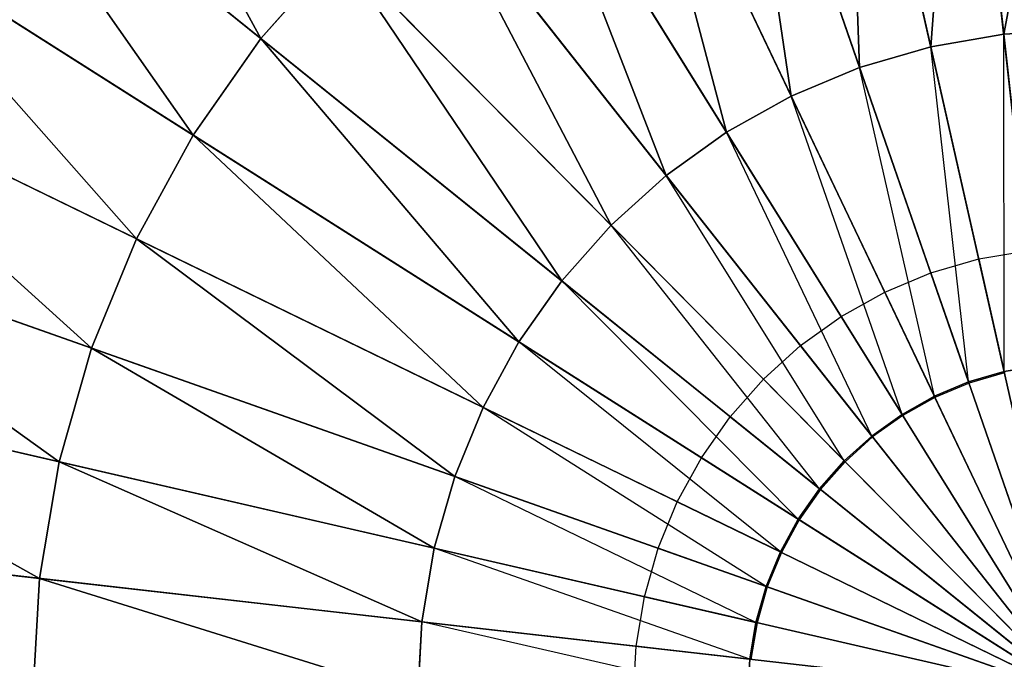
# Model space of a CAD drawing. Units: inches. Extents: x -431 to 448, y -49 to 421.
# Drawn here: x 218 to 228, y 191 to 197 of the extents above; entities that cross this region are included whole.
import ezdxf

# ---------------------------------------------------------------- set-up
doc = ezdxf.new("R2010")
doc.units = ezdxf.units.IN
doc.header["$MEASUREMENT"] = 0
doc.layers.get('0').update_dxf_attribs({"color": 13})

# ---------------------------------------------------------------- blocks, each defined once
blk = doc.blocks.new('BE 2C 880')
at = {"color": 7}
for p, q in [((228.3074, 190.8875, -222.7896), (225.7966, 213.4035, -222.7896)), ((228.3074, 190.8875, -222.7896), (223.3175, 212.9779, -222.7896)), ((228.3074, 190.8875, -222.7896), (220.9012, 212.2745, -222.7896)), ((228.3074, 190.8875, -222.7896), (218.5779, 211.3021, -222.7896)), ((228.3074, 190.8875, -222.7896), (216.3769, 210.073, -222.7896)), ((228.3074, 190.8875, -222.7896), (214.3262, 208.6026, -222.7896)), ((228.3074, 190.8875, -222.7896), (212.4511, 206.9095, -222.7896)), ((228.3074, 190.8875, -222.7896), (210.7756, 205.0149, -222.7896)), ((228.3074, 190.8875, -222.7896), (209.3205, 202.9426, -222.7896)), ((228.3074, 190.8875, -222.7896), (208.1041, 200.7187, -222.7896)), ((227.6111, 197.1312, -219.3586), (227.205, 200.7725, -216.935)), ((226.9236, 197.0132, -219.3586), (226.1166, 200.5856, -216.935)), ((226.2535, 196.8181, -219.3586), (225.056, 200.2768, -216.935)), ((225.6094, 196.5485, -219.3586), (224.036, 199.8499, -216.935)), ((220.6106, 197.0897, -216.935), (217.675, 199.4553, -216.935)), ((224.9991, 196.2077, -219.3586), (223.0696, 199.3103, -216.935)), ((224.4304, 195.7999, -219.3586), (222.1694, 198.6648, -216.935)), ((228.3074, 190.8875, -222.7896), (207.1417, 198.3712, -222.7896)), ((219.9717, 196.1799, -216.935), (216.7925, 198.1985, -216.935)), ((220.6106, 197.0897, -216.935), (221.3461, 197.9215, -216.935)), ((223.9105, 195.3304, -219.3586), (221.3461, 197.9215, -216.935)), ((219.9717, 196.1799, -216.935), (220.6106, 197.0897, -216.935)), ((223.4457, 194.805, -219.3586), (220.6106, 197.0897, -216.935)), ((226.9236, 197.0132, -219.3586), (227.6111, 197.1312, -219.3586)), ((227.6111, 197.1312, -219.3586), (228.3074, 197.1707, -219.3586)), ((227.9592, 194.0094, -219.3586), (227.6111, 197.1312, -219.3586)), ((226.2535, 196.8181, -219.3586), (226.9236, 197.0132, -219.3586)), ((227.6155, 193.9504, -219.3586), (226.9236, 197.0132, -219.3586)), ((219.4377, 195.2036, -216.935), (216.0546, 196.8498, -216.935)), ((225.6094, 196.5485, -219.3586), (226.2535, 196.8181, -219.3586)), ((227.2805, 193.8528, -219.3586), (226.2535, 196.8181, -219.3586)), ((224.9991, 196.2077, -219.3586), (225.6094, 196.5485, -219.3586)), ((226.9584, 193.718, -219.3586), (225.6094, 196.5485, -219.3586)), ((219.4377, 195.2036, -216.935), (219.9717, 196.1799, -216.935)), ((223.0423, 194.2304, -219.3586), (219.9717, 196.1799, -216.935)), ((224.4304, 195.7999, -219.3586), (224.9991, 196.2077, -219.3586)), ((226.6531, 193.5476, -219.3586), (224.9991, 196.2077, -219.3586)), ((228.3074, 190.8875, -222.7896), (206.4457, 195.9295, -222.7896)), ((223.9105, 195.3304, -219.3586), (224.4304, 195.7999, -219.3586)), ((226.3688, 193.3437, -219.3586), (224.4304, 195.7999, -219.3586)), ((219.0151, 194.173, -216.935), (215.471, 195.4261, -216.935)), ((223.4457, 194.805, -219.3586), (223.9105, 195.3304, -219.3586)), ((226.1089, 193.109, -219.3586), (223.9105, 195.3304, -219.3586)), ((219.0151, 194.173, -216.935), (219.4377, 195.2036, -216.935)), ((222.7051, 193.6137, -219.3586), (219.4377, 195.2036, -216.935)), ((227.3756, 195.0124, -212.972), (227.8385, 195.0918, -212.972)), ((226.9245, 194.881, -212.972), (227.3756, 195.0124, -212.972)), ((227.6155, 193.9504, -214.6414), (227.3756, 195.0124, -212.972)), ((227.3756, 195.0124, -212.972), (227.6179, 193.9393, -211.1811)), ((226.4907, 194.6995, -212.972), (226.9245, 194.881, -212.972)), ((227.2805, 193.8528, -214.6414), (226.9245, 194.881, -212.972)), ((226.9245, 194.881, -212.972), (227.2841, 193.8421, -211.1811)), ((223.0423, 194.2304, -219.3586), (223.4457, 194.805, -219.3586)), ((225.8766, 192.8463, -219.3586), (223.4457, 194.805, -219.3586)), ((226.0796, 194.47, -212.972), (226.4907, 194.6995, -212.972)), ((226.9584, 193.718, -214.6414), (226.4907, 194.6995, -212.972)), ((226.4907, 194.6995, -212.972), (226.9633, 193.7078, -211.1811)), ((225.6966, 194.1954, -212.972), (226.0796, 194.47, -212.972)), ((226.6531, 193.5476, -214.6414), (226.0796, 194.47, -212.972)), ((226.0796, 194.47, -212.972), (226.6591, 193.538, -211.1811)), ((222.7051, 193.6137, -219.3586), (223.0423, 194.2304, -219.3586)), ((225.6747, 192.559, -219.3586), (223.0423, 194.2304, -219.3586)), ((218.7096, 193.1011, -216.935), (219.0151, 194.173, -216.935)), ((222.4382, 192.9627, -219.3586), (219.0151, 194.173, -216.935)), ((225.3465, 193.8792, -212.972), (225.6966, 194.1954, -212.972)), ((226.3688, 193.3437, -214.6414), (225.6966, 194.1954, -212.972)), ((225.6966, 194.1954, -212.972), (226.3759, 193.3349, -211.1811)), ((218.7096, 193.1011, -216.935), (215.0489, 193.9453, -216.935)), ((227.2805, 193.8528, -214.6414), (227.6155, 193.9504, -214.6414)), ((227.2805, 193.8528, -219.3586), (227.6155, 193.9504, -219.3586)), ((227.6179, 193.9393, -211.1811), (227.2841, 193.8421, -211.1811)), ((227.6155, 193.9504, -214.6414), (227.9592, 194.0094, -214.6414)), ((227.6155, 193.9504, -219.3586), (227.9592, 194.0094, -219.3586)), ((227.6155, 193.9504, -219.3586), (227.6155, 193.9504, -214.6414)), ((225.0337, 193.5255, -212.972), (225.3465, 193.8792, -212.972)), ((226.1089, 193.109, -214.6414), (225.3465, 193.8792, -212.972)), ((225.3465, 193.8792, -212.972), (226.1169, 193.101, -211.1811)), ((226.9584, 193.718, -219.3586), (227.2805, 193.8528, -219.3586)), ((226.9584, 193.718, -214.6414), (227.2805, 193.8528, -214.6414)), ((227.2841, 193.8421, -211.1811), (226.9633, 193.7078, -211.1811)), ((227.2805, 193.8528, -219.3586), (227.2805, 193.8528, -214.6414)), ((228.3074, 190.8875, -211.1811), (227.2841, 193.8421, -211.1811)), ((226.6531, 193.5476, -214.6414), (226.9584, 193.718, -214.6414)), ((226.6531, 193.5476, -219.3586), (226.9584, 193.718, -219.3586)), ((226.9633, 193.7078, -211.1811), (226.6591, 193.538, -211.1811)), ((226.9584, 193.718, -219.3586), (226.9584, 193.718, -214.6414)), ((228.3074, 190.8875, -211.1811), (226.9633, 193.7078, -211.1811)), ((222.4382, 192.9627, -219.3586), (222.7051, 193.6137, -219.3586)), ((225.5061, 192.2506, -219.3586), (222.7051, 193.6137, -219.3586)), ((224.762, 193.1385, -212.972), (225.0337, 193.5255, -212.972)), ((225.8766, 192.8463, -214.6414), (225.0337, 193.5255, -212.972)), ((225.0337, 193.5255, -212.972), (225.8854, 192.8392, -211.1811)), ((226.3688, 193.3437, -219.3586), (226.6531, 193.5476, -219.3586)), ((226.3688, 193.3437, -214.6414), (226.6531, 193.5476, -214.6414)), ((226.6591, 193.538, -211.1811), (226.3759, 193.3349, -211.1811)), ((226.6531, 193.5476, -219.3586), (226.6531, 193.5476, -214.6414)), ((228.3074, 190.8875, -211.1811), (226.6591, 193.538, -211.1811)), ((228.3074, 190.8875, -222.7896), (206.0244, 193.4245, -222.7896)), ((226.1089, 193.109, -214.6414), (226.3688, 193.3437, -214.6414)), ((226.1089, 193.109, -219.3586), (226.3688, 193.3437, -219.3586)), ((226.3759, 193.3349, -211.1811), (226.1169, 193.101, -211.1811)), ((226.3688, 193.3437, -219.3586), (226.3688, 193.3437, -214.6414)), ((228.3074, 190.8875, -211.1811), (226.3759, 193.3349, -211.1811)), ((218.5248, 192.0013, -216.935), (218.7096, 193.1011, -216.935)), ((222.245, 192.2857, -219.3586), (218.7096, 193.1011, -216.935)), ((224.5349, 192.7233, -212.972), (224.762, 193.1385, -212.972)), ((225.6747, 192.559, -214.6414), (224.762, 193.1385, -212.972)), ((224.762, 193.1385, -212.972), (225.6842, 192.5529, -211.1811)), ((225.8766, 192.8463, -214.6414), (226.1089, 193.109, -214.6414)), ((225.8766, 192.8463, -219.3586), (226.1089, 193.109, -219.3586)), ((226.1169, 193.101, -211.1811), (225.8854, 192.8392, -211.1811)), ((226.1089, 193.109, -219.3586), (226.1089, 193.109, -214.6414)), ((228.3074, 190.8875, -211.1811), (226.1169, 193.101, -211.1811)), ((222.245, 192.2857, -219.3586), (222.4382, 192.9627, -219.3586)), ((225.3727, 191.9251, -219.3586), (222.4382, 192.9627, -219.3586)), ((225.6747, 192.559, -219.3586), (225.8766, 192.8463, -219.3586)), ((225.6747, 192.559, -214.6414), (225.8766, 192.8463, -214.6414)), ((225.8854, 192.8392, -211.1811), (225.6842, 192.5529, -211.1811)), ((225.8766, 192.8463, -219.3586), (225.8766, 192.8463, -214.6414)), ((228.3074, 190.8875, -211.1811), (225.8854, 192.8392, -211.1811)), ((224.3552, 192.2849, -212.972), (224.5349, 192.7233, -212.972)), ((225.5061, 192.2506, -214.6414), (224.5349, 192.7233, -212.972)), ((224.5349, 192.7233, -212.972), (225.5161, 192.2457, -211.1811)), ((225.5061, 192.2506, -219.3586), (225.6747, 192.559, -219.3586)), ((225.5061, 192.2506, -214.6414), (225.6747, 192.559, -214.6414)), ((225.6842, 192.5529, -211.1811), (225.5161, 192.2457, -211.1811)), ((225.6747, 192.559, -219.3586), (225.6747, 192.559, -214.6414)), ((228.3074, 190.8875, -211.1811), (225.6842, 192.5529, -211.1811)), ((218.5248, 192.0013, -216.935), (214.7934, 192.4261, -216.935)), ((222.1283, 191.591, -219.3586), (222.245, 192.2857, -219.3586)), ((225.2762, 191.5866, -219.3586), (222.245, 192.2857, -219.3586)), ((224.225, 191.829, -212.972), (224.3552, 192.2849, -212.972)), ((225.3727, 191.9251, -214.6414), (224.3552, 192.2849, -212.972)), ((224.3552, 192.2849, -212.972), (225.3833, 191.9214, -211.1811)), ((225.3727, 191.9251, -219.3586), (225.5061, 192.2506, -219.3586)), ((225.3727, 191.9251, -214.6414), (225.5061, 192.2506, -214.6414)), ((225.5161, 192.2457, -211.1811), (225.3833, 191.9214, -211.1811)), ((225.5061, 192.2506, -219.3586), (225.5061, 192.2506, -214.6414)), ((228.3074, 190.8875, -211.1811), (225.5161, 192.2457, -211.1811)), ((218.4628, 190.8875, -216.935), (218.5248, 192.0013, -216.935)), ((222.1283, 191.591, -219.3586), (218.5248, 192.0013, -216.935)), ((225.2762, 191.5866, -214.6414), (225.3727, 191.9251, -214.6414)), ((225.2762, 191.5866, -219.3586), (225.3727, 191.9251, -219.3586)), ((225.3833, 191.9214, -211.1811), (225.2872, 191.5841, -211.1811)), ((225.3727, 191.9251, -219.3586), (225.3727, 191.9251, -214.6414)), ((228.3074, 190.8875, -211.1811), (225.3833, 191.9214, -211.1811)), ((224.1465, 191.3613, -212.972), (224.225, 191.829, -212.972)), ((224.225, 191.829, -212.972), (225.2872, 191.5841, -211.1811)), ((225.2762, 191.5866, -214.6414), (224.225, 191.829, -212.972)), ((222.0892, 190.8875, -219.3586), (222.1283, 191.591, -219.3586)), ((225.2177, 191.2393, -219.3586), (222.1283, 191.591, -219.3586)), ((225.2177, 191.2393, -214.6414), (225.2762, 191.5866, -214.6414)), ((225.2177, 191.2393, -219.3586), (225.2762, 191.5866, -219.3586)), ((225.2872, 191.5841, -211.1811), (225.229, 191.238, -211.1811)), ((225.2762, 191.5866, -219.3586), (225.2762, 191.5866, -214.6414)), ((228.3074, 190.8875, -211.1811), (225.2872, 191.5841, -211.1811)), ((224.1201, 190.8875, -212.972), (224.1465, 191.3613, -212.972)), ((225.229, 191.238, -211.1811), (224.1465, 191.3613, -212.972)), ((224.1465, 191.3613, -212.972), (225.2177, 191.2393, -214.6414)), ((225.1981, 190.8875, -219.3586), (225.2177, 191.2393, -219.3586)), ((225.1981, 190.8875, -214.6414), (225.2177, 191.2393, -214.6414)), ((225.2177, 191.2393, -214.6414), (225.2177, 191.2393, -219.3586))]:
    blk.add_line(p, q, dxfattribs=at)
mesh = blk.add_polyface(dxfattribs=at)
corners = [(-427.6951, -4.9518), (-430.6926, 374.553), (-430.6926, 2.3754), (-427.49, 381.2098), (-423.9614, -11.9326), (-423.654, 387.5228), (-419.5308, -18.4932), (-419.221, 393.432), (-414.4503, -24.5645), (-414.2334, 398.8812), (-410.6926, 47.3579), (-408.7734, -30.0821), (-410.1405, 38.933), (-408.4933, 30.6523), (-402.5601, -34.988), (-405.7794, 22.6574), (-402.0452, 15.0851), (-395.8761, -39.2302), (-397.3545, 8.0651), (-391.7877, 1.7174), (-388.792, -42.7639), (-385.44, -3.8495), (-381.3826, -45.5519), (-378.4199, -8.5401), (-373.7261, -47.5646), (-370.8477, -12.2743), (-367.1506, -48.5869), (-368.2926, -13.1417), (-362.8528, -14.9882), (-366.6185, -48.6815), (-366.4959, -48.6886), (-357.9974, -49.1876), (-354.5721, -16.6354), (-346.1472, -17.1876), (389.5161, -49.1876), (-69.2381, -17.1876), (-60.8132, -16.6354), (-52.5325, -14.9882), (-44.5376, -12.2743), (-36.9654, -8.5401), (84.4279, -16.6354), (-29.9453, -3.8495), (-23.5976, 1.7174), (76.1472, -14.9882), (-18.0307, 8.0651), (-13.3401, 15.0851), (70.7074, -13.1417), (68.1523, -12.2743), (-9.6059, 22.6574), (60.5801, -8.5401), (-6.892, 30.6523), (53.56, -3.8495), (-5.2448, 38.933), (47.2123, 1.7174), (-4.6926, 47.3579), (43.8034, 5.6045), (41.6455, 8.0651), (36.9548, 15.0851), (33.2206, 22.6574), (30.5067, 30.6523), (28.8595, 38.933), (-4.6926, 324.267), (-4.5277, 404.3531), (0.4095, 398.8582), (4.7877, 392.9084), (5.4036, 391.8735), (28.3074, 47.3579), (8.5654, 386.5602), (11.7064, 379.8741), (13.7018, 375.7046), (16.1502, 371.7838), (19.0211, 368.161), (22.2785, 364.8813), (25.8818, 361.9859), (34.3074, 20.4536), (48.3074, 0.757), (92.8528, -17.1876), (363.7619, -17.1876), (372.1868, -16.6354), (380.4675, -14.9882), (388.4624, -12.2743), (396.0346, -8.5401), (396.664, -47.3226), (403.0547, -3.8495), (403.5961, -44.77), (409.4024, 1.7174), (410.2465, -41.5541), (414.9693, 8.0651), (416.5518, -37.7054), (419.6599, 15.0851), (422.4521, -33.2607), (423.3941, 22.6574), (427.8913, -28.2621), (426.108, 30.6523), (427.7552, 38.933), (428.3074, 47.3579), (432.8175, -22.7573), (428.3074, 258.267), (432.3805, 328.9572), (436.8252, 323.0569), (437.1838, -16.7987), (440.6739, 316.7515), (440.9487, -10.443), (443.8898, 310.1011), (444.0764, -3.7507), (446.4424, 303.169), (446.5371, 3.2146), (448.3074, 296.0212), (448.3074, 10.3864), (28.3074, 258.267), (29.7858, 359.5109), (28.3074, 171.7555), (28.8595, 266.6919), (30.5067, 274.9726), (33.9417, 357.4873), (33.2206, 282.9675), (36.9548, 290.5397), (38.2976, 355.9404), (41.6455, 297.5598), (42.799, 354.8895), (47.2123, 303.9075), (43.4518, 354.8124), (47.1019, 354.8124), (47.4911, 354.7755), (53.56, 309.4743), (51.6852, 354.8124), (60.5801, 314.165), (68.1523, 317.8992), (76.1472, 320.6131), (84.4279, 322.2602), (388.7333, 354.8124), (92.8528, 322.8124), (363.7619, 322.8124), (372.1868, 322.2602), (380.4675, 320.6131), (385.9074, 318.7665), (388.4624, 317.8992), (396.0346, 314.165), (395.9052, 353.0422), (402.8705, 350.5815), (403.0547, 309.4743), (409.5628, 347.4538), (409.4024, 303.9075), (412.8113, 300.0204), (415.9185, 343.6889), (414.9693, 297.5598), (419.6599, 290.5397), (421.8771, 339.3225), (422.3074, 285.1712), (427.3819, 334.3964), (423.3941, 282.9675), (426.108, 274.9726), (427.7552, 266.6919), (-410.6926, 324.267), (-408.7385, 403.8183), (-410.6926, 207.9968), (-410.1405, 332.6919), (-408.4933, 340.9726), (-402.7886, 408.1966), (-405.7794, 348.9675), (-402.0452, 356.5397), (-396.4404, 411.9742), (-397.3545, 363.5598), (-391.7877, 369.9075), (-389.7544, 415.1153), (-385.44, 375.4743), (-382.794, 417.5899), (-378.4199, 380.165), (-375.6257, 419.3745), (-370.8477, 383.8992), (-368.3176, 420.4521), (-362.8528, 386.6131), (-360.9393, 420.8124), (-354.5721, 388.2602), (-28.8559, 420.8124), (-346.1472, 388.8124), (-69.2381, 388.8124), (-60.8132, 388.2602), (-52.5325, 386.6131), (-47.0926, 384.7665), (-44.5376, 383.8992), (-36.9654, 380.165), (-29.9453, 375.4743), (-23.5976, 369.9075), (-22.1991, 417.6098), (-18.0307, 363.5598), (-15.886, 413.7738), (-13.3401, 356.5397), (-9.9768, 409.3408), (-9.6059, 348.9675), (-6.892, 340.9726), (-5.2448, 332.6919)]
mesh.append_faces([[corners[k] for k in face] for face in [(0, 1, 2), (58, 57, 74), (53, 51, 75), (107, 106, 108), (153, 10, 155)]], dxfattribs={"vtx0": -1, "color": 7})
mesh.append_faces([[corners[k] for k in face] for face in [(1, 0, 3), (3, 4, 5), (5, 6, 7), (7, 8, 9), (10, 11, 12), (12, 11, 13), (13, 14, 15), (15, 14, 16), (16, 17, 18), (18, 17, 19), (19, 20, 21), (21, 22, 23), (23, 24, 25), (25, 26, 27), (27, 26, 28), (28, 31, 32), (32, 31, 33), (33, 34, 35), (35, 34, 36), (36, 34, 37), (37, 34, 38), (38, 34, 39), (39, 40, 41), (41, 40, 42), (42, 43, 44), (44, 43, 45), (45, 47, 48), (48, 49, 50), (50, 51, 52), (52, 53, 54), (54, 60, 61), (62, 60, 63), (63, 60, 64), (64, 60, 65), (65, 66, 67), (67, 66, 68), (68, 66, 69), (69, 66, 70), (70, 66, 71), (71, 66, 72), (72, 66, 73), (40, 34, 76), (76, 34, 77), (77, 34, 78), (78, 34, 79), (79, 34, 80), (80, 34, 81), (81, 82, 83), (83, 84, 85), (85, 86, 87), (87, 88, 89), (89, 90, 91), (91, 92, 93), (93, 92, 94), (94, 92, 95), (95, 96, 97), (98, 96, 99), (99, 100, 101), (101, 102, 103), (103, 104, 105), (105, 106, 107), (73, 109, 110), (109, 73, 111), (111, 73, 66), (110, 113, 114), (114, 116, 117), (117, 118, 119), (119, 120, 121), (121, 120, 122), (122, 120, 123), (123, 124, 125), (125, 129, 130), (130, 137, 138), (138, 137, 139), (139, 140, 141), (141, 143, 144), (144, 146, 147), (147, 148, 149), (149, 152, 98), (9, 153, 154), (154, 157, 158), (158, 160, 161), (161, 163, 164), (164, 165, 166), (166, 167, 168), (168, 169, 170), (170, 171, 172), (172, 173, 174), (174, 183, 184), (184, 185, 186), (186, 187, 188), (188, 189, 62)]], dxfattribs={"vtx0": -1, "vtx1": -1, "color": 7})
mesh.append_faces([[corners[k] for k in face] for face in [(9, 8, 10), (39, 34, 40), (52, 51, 53), (54, 57, 58), (61, 60, 62), (97, 96, 98), (153, 9, 10)]], dxfattribs={"vtx0": -1, "vtx1": -1, "vtx2": -1, "color": 7})
mesh.append_faces([[corners[k] for k in face] for face in [(3, 0, 4), (5, 4, 6), (7, 6, 8), (10, 8, 11), (13, 11, 14), (16, 14, 17), (19, 17, 20), (21, 20, 22), (23, 22, 24), (25, 24, 26), (28, 26, 29), (28, 29, 30), (28, 30, 31), (33, 31, 34), (42, 40, 43), (45, 43, 46), (45, 46, 47), (48, 47, 49), (50, 49, 51), (54, 53, 55), (54, 55, 56), (54, 56, 57), (54, 58, 59), (54, 59, 60), (65, 60, 66), (81, 34, 82), (83, 82, 84), (85, 84, 86), (87, 86, 88), (89, 88, 90), (91, 90, 92), (95, 92, 96), (99, 96, 100), (101, 100, 102), (103, 102, 104), (105, 104, 106), (110, 109, 112), (110, 112, 113), (114, 113, 115), (114, 115, 116), (117, 116, 118), (119, 118, 120), (123, 120, 124), (125, 124, 126), (125, 126, 127), (125, 127, 128), (125, 128, 129), (130, 129, 131), (130, 131, 132), (130, 132, 133), (130, 133, 134), (130, 134, 135), (130, 135, 136), (130, 136, 137), (139, 137, 140), (141, 140, 142), (141, 142, 143), (144, 143, 145), (144, 145, 146), (147, 146, 148), (149, 148, 150), (149, 150, 151), (149, 151, 152), (98, 152, 97), (154, 153, 156), (154, 156, 157), (158, 157, 159), (158, 159, 160), (161, 160, 162), (161, 162, 163), (164, 163, 165), (166, 165, 167), (168, 167, 169), (170, 169, 171), (172, 171, 173), (174, 173, 175), (174, 175, 176), (174, 176, 177), (174, 177, 178), (174, 178, 179), (174, 179, 180), (174, 180, 181), (174, 181, 182), (174, 182, 183), (184, 183, 185), (186, 185, 187), (188, 187, 189), (62, 189, 190), (62, 190, 191), (62, 191, 61)]], dxfattribs={"vtx0": -1, "vtx2": -1, "color": 7})
mesh = blk.add_polyface(dxfattribs=at)
corners = [(91.1582, 43.2667, -199.8261), (91.1582, 262.3582, -199.8261), (90.6387, 262.102, -199.8261), (91.7067, 262.5443, -199.8261), (91.7067, 43.0805, -199.8261), (92.2748, 42.9675, -199.8261), (92.2748, 262.6573, -199.8261), (94.8166, 262.8239, -199.8261), (94.8166, 42.8009, -199.8261), (196.5951, 158.8437, -199.8261), (200.3451, 155.4574, -199.8261), (204.4468, 152.5166, -199.8261), (361.7981, 42.8009, -199.8261), (193.2438, 162.6329, -199.8261), (190.3335, 166.7775, -199.8261), (187.9007, 171.2253, -199.8261), (185.9761, 175.9204, -199.8261), (184.5838, 180.8036, -199.8261), (183.7414, 185.8137, -199.8261), (183.4595, 190.8875, -199.8261), (208.8485, 150.0584, -199.8261), (213.495, 148.1137, -199.8261), (218.3277, 146.7068, -199.8261), (223.2859, 145.8556, -199.8261), (228.3074, 145.5706, -199.8261), (233.3287, 145.8556, -199.8261), (238.287, 146.7068, -199.8261), (243.1196, 148.1136, -199.8261), (247.766, 150.0584, -199.8261), (252.1677, 152.5166, -199.8261), (256.2696, 155.4573, -199.8261), (260.0196, 158.8436, -199.8261), (263.3708, 162.6329, -199.8261), (266.2812, 166.7775, -199.8261), (268.7139, 171.2253, -199.8261), (270.6386, 175.9203, -199.8261), (272.0308, 180.8036, -199.8261), (272.8731, 185.8136, -199.8261), (273.1552, 190.8875, -199.8261), (218.3277, 235.0683, -199.8261), (361.7981, 262.8239, -199.8261), (213.495, 233.6614, -199.8261), (208.8486, 231.7167, -199.8261), (204.4468, 229.2585, -199.8261), (200.3451, 226.3177, -199.8261), (196.5951, 222.9315, -199.8261), (193.2438, 219.1422, -199.8261), (190.3335, 214.9976, -199.8261), (187.9008, 210.5498, -199.8261), (185.9761, 205.8548, -199.8261), (184.5838, 200.9715, -199.8261), (183.7414, 195.9614, -199.8261), (223.2859, 235.9195, -199.8261), (228.3074, 236.2045, -199.8261), (233.3287, 235.9195, -199.8261), (238.287, 235.0683, -199.8261), (243.1197, 233.6614, -199.8261), (247.766, 231.7167, -199.8261), (252.1678, 229.2585, -199.8261), (256.2696, 226.3177, -199.8261), (260.0196, 222.9314, -199.8261), (263.3708, 219.1422, -199.8261), (266.2812, 214.9976, -199.8261), (268.7139, 210.5498, -199.8261), (270.6386, 205.8548, -199.8261), (272.0308, 200.9715, -199.8261), (272.8731, 195.9614, -199.8261), (364.3399, 42.9675, -199.8261), (364.3399, 262.6573, -199.8261), (364.908, 43.0805, -199.8261), (364.908, 262.5443, -199.8261), (365.4565, 43.2667, -199.8261), (365.4565, 262.3582, -199.8261), (365.976, 43.5229, -199.8261)]
mesh.append_faces([[corners[k] for k in face] for face in [(0, 1, 2), (72, 71, 73)]], dxfattribs={"vtx0": -1, "color": 7})
mesh.append_faces([[corners[k] for k in face] for face in [(1, 0, 3), (3, 5, 6), (6, 5, 7), (9, 8, 10), (10, 8, 11), (11, 12, 20), (20, 12, 21), (21, 12, 22), (22, 12, 23), (23, 12, 24), (24, 12, 25), (25, 12, 26), (26, 12, 27), (27, 12, 28), (28, 12, 29), (29, 12, 30), (30, 12, 31), (31, 12, 32), (32, 12, 33), (33, 12, 34), (34, 12, 35), (35, 12, 36), (36, 12, 37), (37, 12, 38), (7, 39, 40), (39, 7, 41), (41, 7, 42), (42, 7, 43), (43, 7, 44), (44, 7, 45), (45, 7, 46), (46, 7, 47), (47, 7, 48), (48, 7, 49), (49, 7, 50), (50, 7, 51), (51, 7, 19), (40, 67, 68), (68, 69, 70), (70, 71, 72)]], dxfattribs={"vtx0": -1, "vtx1": -1, "color": 7})
mesh.append_faces([[corners[k] for k in face] for face in [(7, 8, 9), (40, 38, 12)]], dxfattribs={"vtx0": -1, "vtx1": -1, "vtx2": -1, "color": 7})
mesh.append_faces([[corners[k] for k in face] for face in [(3, 0, 4), (3, 4, 5), (7, 5, 8), (11, 8, 12), (7, 9, 13), (7, 13, 14), (7, 14, 15), (7, 15, 16), (7, 16, 17), (7, 17, 18), (7, 18, 19), (40, 39, 52), (40, 52, 53), (40, 53, 54), (40, 54, 55), (40, 55, 56), (40, 56, 57), (40, 57, 58), (40, 58, 59), (40, 59, 60), (40, 60, 61), (40, 61, 62), (40, 62, 63), (40, 63, 64), (40, 64, 65), (40, 65, 66), (40, 66, 38), (40, 12, 67), (68, 67, 69), (70, 69, 71)]], dxfattribs={"vtx0": -1, "vtx2": -1, "color": 7})
mesh = blk.add_polyface(dxfattribs=at)
corners = [(228.3074, 190.8875, -222.7896), (225.7966, 213.4035, -222.7896), (228.3074, 213.546, -222.7896)]
mesh.append_faces([[corners[k] for k in face] for face in [(0, 1, 2)]], dxfattribs={"color": 7})
mesh = blk.add_polyface(dxfattribs=at)
corners = [(228.3074, 190.8875, -222.7896), (223.3175, 212.9779, -222.7896), (225.7966, 213.4035, -222.7896)]
mesh.append_faces([[corners[k] for k in face] for face in [(0, 1, 2)]], dxfattribs={"color": 7})
mesh = blk.add_polyface(dxfattribs=at)
corners = [(228.3074, 190.8875, -222.7896), (220.9012, 212.2745, -222.7896), (223.3175, 212.9779, -222.7896)]
mesh.append_faces([[corners[k] for k in face] for face in [(0, 1, 2)]], dxfattribs={"color": 7})
mesh = blk.add_polyface(dxfattribs=at)
corners = [(228.3074, 190.8875, -222.7896), (218.5779, 211.3021, -222.7896), (220.9012, 212.2745, -222.7896)]
mesh.append_faces([[corners[k] for k in face] for face in [(0, 1, 2)]], dxfattribs={"color": 7})
mesh = blk.add_polyface(dxfattribs=at)
corners = [(228.3074, 190.8875, -222.7896), (216.3769, 210.073, -222.7896), (218.5779, 211.3021, -222.7896)]
mesh.append_faces([[corners[k] for k in face] for face in [(0, 1, 2)]], dxfattribs={"color": 7})
mesh = blk.add_polyface(dxfattribs=at)
corners = [(228.3074, 190.8875, -222.7896), (214.3262, 208.6026, -222.7896), (216.3769, 210.073, -222.7896)]
mesh.append_faces([[corners[k] for k in face] for face in [(0, 1, 2)]], dxfattribs={"color": 7})
mesh = blk.add_polyface(dxfattribs=at)
corners = [(228.3074, 190.8875, -222.7896), (212.4511, 206.9095, -222.7896), (214.3262, 208.6026, -222.7896)]
mesh.append_faces([[corners[k] for k in face] for face in [(0, 1, 2)]], dxfattribs={"color": 7})
mesh = blk.add_polyface(dxfattribs=at)
corners = [(228.3074, 190.8875, -222.7896), (210.7756, 205.0149, -222.7896), (212.4511, 206.9095, -222.7896)]
mesh.append_faces([[corners[k] for k in face] for face in [(0, 1, 2)]], dxfattribs={"color": 7})
mesh = blk.add_polyface(dxfattribs=at)
corners = [(228.3074, 190.8875, -222.7896), (209.3205, 202.9426, -222.7896), (210.7756, 205.0149, -222.7896)]
mesh.append_faces([[corners[k] for k in face] for face in [(0, 1, 2)]], dxfattribs={"color": 7})
mesh = blk.add_polyface(dxfattribs=at)
corners = [(228.3074, 190.8875, -222.7896), (208.1041, 200.7187, -222.7896), (209.3205, 202.9426, -222.7896)]
mesh.append_faces([[corners[k] for k in face] for face in [(0, 1, 2)]], dxfattribs={"color": 7})
mesh = blk.add_polyface(dxfattribs=at)
corners = [(227.6111, 197.1312, -219.3586), (228.3074, 200.835, -216.935), (227.205, 200.7725, -216.935), (228.3074, 197.1707, -219.3586)]
mesh.append_faces([[corners[k] for k in face] for face in [(0, 1, 2), (1, 0, 3)]], dxfattribs={"vtx0": -1, "color": 7})
mesh = blk.add_polyface(dxfattribs=at)
corners = [(228.3074, 190.8875, -222.7896), (207.1417, 198.3712, -222.7896), (208.1041, 200.7187, -222.7896)]
mesh.append_faces([[corners[k] for k in face] for face in [(0, 1, 2)]], dxfattribs={"color": 7})
mesh = blk.add_polyface(dxfattribs=at)
corners = [(226.9236, 197.0132, -219.3586), (227.205, 200.7725, -216.935), (226.1166, 200.5856, -216.935), (227.6111, 197.1312, -219.3586)]
mesh.append_faces([[corners[k] for k in face] for face in [(0, 1, 2), (1, 0, 3)]], dxfattribs={"vtx0": -1, "color": 7})
mesh = blk.add_polyface(dxfattribs=at)
corners = [(220.6106, 197.0897, -216.935), (218.6911, 200.6043, -216.935), (217.675, 199.4553, -216.935), (221.3461, 197.9215, -216.935)]
mesh.append_faces([[corners[k] for k in face] for face in [(0, 1, 2), (1, 0, 3)]], dxfattribs={"vtx0": -1, "color": 7})
mesh = blk.add_polyface(dxfattribs=at)
corners = [(226.2535, 196.8181, -219.3586), (226.1166, 200.5856, -216.935), (225.056, 200.2768, -216.935), (226.9236, 197.0132, -219.3586)]
mesh.append_faces([[corners[k] for k in face] for face in [(0, 1, 2), (1, 0, 3)]], dxfattribs={"vtx0": -1, "color": 7})
mesh = blk.add_polyface(dxfattribs=at)
corners = [(225.6094, 196.5485, -219.3586), (225.056, 200.2768, -216.935), (224.036, 199.8499, -216.935), (226.2535, 196.8181, -219.3586)]
mesh.append_faces([[corners[k] for k in face] for face in [(0, 1, 2), (1, 0, 3)]], dxfattribs={"vtx0": -1, "color": 7})
mesh = blk.add_polyface(dxfattribs=at)
corners = [(224.9991, 196.2077, -219.3586), (224.036, 199.8499, -216.935), (223.0696, 199.3103, -216.935), (225.6094, 196.5485, -219.3586)]
mesh.append_faces([[corners[k] for k in face] for face in [(0, 1, 2), (1, 0, 3)]], dxfattribs={"vtx0": -1, "color": 7})
mesh = blk.add_polyface(dxfattribs=at)
corners = [(219.9717, 196.1799, -216.935), (217.675, 199.4553, -216.935), (216.7925, 198.1985, -216.935), (220.6106, 197.0897, -216.935)]
mesh.append_faces([[corners[k] for k in face] for face in [(0, 1, 2), (1, 0, 3)]], dxfattribs={"vtx0": -1, "color": 7})
mesh = blk.add_polyface(dxfattribs=at)
corners = [(224.4304, 195.7999, -219.3586), (223.0696, 199.3103, -216.935), (222.1694, 198.6648, -216.935), (224.9991, 196.2077, -219.3586)]
mesh.append_faces([[corners[k] for k in face] for face in [(0, 1, 2), (1, 0, 3)]], dxfattribs={"vtx0": -1, "color": 7})
mesh = blk.add_polyface(dxfattribs=at)
corners = [(223.9105, 195.3304, -219.3586), (222.1694, 198.6648, -216.935), (221.3461, 197.9215, -216.935), (224.4304, 195.7999, -219.3586)]
mesh.append_faces([[corners[k] for k in face] for face in [(0, 1, 2), (1, 0, 3)]], dxfattribs={"vtx0": -1, "color": 7})
mesh = blk.add_polyface(dxfattribs=at)
corners = [(228.3074, 190.8875, -222.7896), (206.4457, 195.9295, -222.7896), (207.1417, 198.3712, -222.7896)]
mesh.append_faces([[corners[k] for k in face] for face in [(0, 1, 2)]], dxfattribs={"color": 7})
mesh = blk.add_polyface(dxfattribs=at)
corners = [(219.4377, 195.2036, -216.935), (216.7925, 198.1985, -216.935), (216.0546, 196.8498, -216.935), (219.9717, 196.1799, -216.935)]
mesh.append_faces([[corners[k] for k in face] for face in [(0, 1, 2), (1, 0, 3)]], dxfattribs={"vtx0": -1, "color": 7})
mesh = blk.add_polyface(dxfattribs=at)
corners = [(223.4457, 194.805, -219.3586), (221.3461, 197.9215, -216.935), (220.6106, 197.0897, -216.935), (223.9105, 195.3304, -219.3586)]
mesh.append_faces([[corners[k] for k in face] for face in [(0, 1, 2), (1, 0, 3)]], dxfattribs={"vtx0": -1, "color": 7})
mesh = blk.add_polyface(dxfattribs=at)
corners = [(223.0423, 194.2304, -219.3586), (220.6106, 197.0897, -216.935), (219.9717, 196.1799, -216.935), (223.4457, 194.805, -219.3586)]
mesh.append_faces([[corners[k] for k in face] for face in [(0, 1, 2), (1, 0, 3)]], dxfattribs={"vtx0": -1, "color": 7})
mesh = blk.add_polyface(dxfattribs=at)
corners = [(227.6155, 193.9504, -219.3586), (227.6111, 197.1312, -219.3586), (226.9236, 197.0132, -219.3586)]
mesh.append_faces([[corners[k] for k in face] for face in [(0, 1, 2)]], dxfattribs={"color": 7})
mesh = blk.add_polyface(dxfattribs=at)
corners = [(228.3074, 197.1707, -219.3586), (227.6111, 197.1312, -219.3586), (227.9592, 194.0094, -219.3586)]
mesh.append_faces([[corners[k] for k in face] for face in [(0, 1, 2)]], dxfattribs={"color": 7})
mesh = blk.add_polyface(dxfattribs=at)
corners = [(227.2805, 193.8528, -219.3586), (226.9236, 197.0132, -219.3586), (226.2535, 196.8181, -219.3586)]
mesh.append_faces([[corners[k] for k in face] for face in [(0, 1, 2)]], dxfattribs={"color": 7})
mesh = blk.add_polyface(dxfattribs=at)
corners = [(219.0151, 194.173, -216.935), (216.0546, 196.8498, -216.935), (215.471, 195.4261, -216.935), (219.4377, 195.2036, -216.935)]
mesh.append_faces([[corners[k] for k in face] for face in [(0, 1, 2), (1, 0, 3)]], dxfattribs={"vtx0": -1, "color": 7})
mesh = blk.add_polyface(dxfattribs=at)
corners = [(226.9584, 193.718, -219.3586), (226.2535, 196.8181, -219.3586), (225.6094, 196.5485, -219.3586)]
mesh.append_faces([[corners[k] for k in face] for face in [(0, 1, 2)]], dxfattribs={"color": 7})
mesh = blk.add_polyface(dxfattribs=at)
corners = [(226.6531, 193.5476, -219.3586), (225.6094, 196.5485, -219.3586), (224.9991, 196.2077, -219.3586)]
mesh.append_faces([[corners[k] for k in face] for face in [(0, 1, 2)]], dxfattribs={"color": 7})
mesh = blk.add_polyface(dxfattribs=at)
corners = [(222.7051, 193.6137, -219.3586), (219.9717, 196.1799, -216.935), (219.4377, 195.2036, -216.935), (223.0423, 194.2304, -219.3586)]
mesh.append_faces([[corners[k] for k in face] for face in [(0, 1, 2), (1, 0, 3)]], dxfattribs={"vtx0": -1, "color": 7})
mesh = blk.add_polyface(dxfattribs=at)
corners = [(226.3688, 193.3437, -219.3586), (224.9991, 196.2077, -219.3586), (224.4304, 195.7999, -219.3586)]
mesh.append_faces([[corners[k] for k in face] for face in [(0, 1, 2)]], dxfattribs={"color": 7})
mesh = blk.add_polyface(dxfattribs=at)
corners = [(228.3074, 190.8875, -222.7896), (206.0244, 193.4245, -222.7896), (206.4457, 195.9295, -222.7896)]
mesh.append_faces([[corners[k] for k in face] for face in [(0, 1, 2)]], dxfattribs={"color": 7})
mesh = blk.add_polyface(dxfattribs=at)
corners = [(226.1089, 193.109, -219.3586), (224.4304, 195.7999, -219.3586), (223.9105, 195.3304, -219.3586)]
mesh.append_faces([[corners[k] for k in face] for face in [(0, 1, 2)]], dxfattribs={"color": 7})
mesh = blk.add_polyface(dxfattribs=at)
corners = [(218.7096, 193.1011, -216.935), (215.471, 195.4261, -216.935), (215.0489, 193.9453, -216.935), (219.0151, 194.173, -216.935)]
mesh.append_faces([[corners[k] for k in face] for face in [(0, 1, 2), (1, 0, 3)]], dxfattribs={"vtx0": -1, "color": 7})
mesh = blk.add_polyface(dxfattribs=at)
corners = [(225.8766, 192.8463, -219.3586), (223.9105, 195.3304, -219.3586), (223.4457, 194.805, -219.3586)]
mesh.append_faces([[corners[k] for k in face] for face in [(0, 1, 2)]], dxfattribs={"color": 7})
mesh = blk.add_polyface(dxfattribs=at)
corners = [(222.4382, 192.9627, -219.3586), (219.4377, 195.2036, -216.935), (219.0151, 194.173, -216.935), (222.7051, 193.6137, -219.3586)]
mesh.append_faces([[corners[k] for k in face] for face in [(0, 1, 2), (1, 0, 3)]], dxfattribs={"vtx0": -1, "color": 7})
mesh = blk.add_polyface(dxfattribs=at)
corners = [(225.6747, 192.559, -219.3586), (223.4457, 194.805, -219.3586), (223.0423, 194.2304, -219.3586)]
mesh.append_faces([[corners[k] for k in face] for face in [(0, 1, 2)]], dxfattribs={"color": 7})
mesh = blk.add_polyface(dxfattribs=at)
corners = [(225.5061, 192.2506, -219.3586), (223.0423, 194.2304, -219.3586), (222.7051, 193.6137, -219.3586)]
mesh.append_faces([[corners[k] for k in face] for face in [(0, 1, 2)]], dxfattribs={"color": 7})
mesh = blk.add_polyface(dxfattribs=at)
corners = [(222.245, 192.2857, -219.3586), (219.0151, 194.173, -216.935), (218.7096, 193.1011, -216.935), (222.4382, 192.9627, -219.3586)]
mesh.append_faces([[corners[k] for k in face] for face in [(0, 1, 2), (1, 0, 3)]], dxfattribs={"vtx0": -1, "color": 7})
mesh = blk.add_polyface(dxfattribs=at)
corners = [(218.5248, 192.0013, -216.935), (215.0489, 193.9453, -216.935), (214.7934, 192.4261, -216.935), (218.7096, 193.1011, -216.935)]
mesh.append_faces([[corners[k] for k in face] for face in [(0, 1, 2), (1, 0, 3)]], dxfattribs={"vtx0": -1, "color": 7})
mesh = blk.add_polyface(dxfattribs=at)
corners = [(227.2805, 193.8528, -214.6414), (227.6155, 193.9504, -219.3586), (227.2805, 193.8528, -219.3586), (227.6155, 193.9504, -214.6414)]
mesh.append_faces([[corners[k] for k in face] for face in [(0, 1, 2), (1, 0, 3)]], dxfattribs={"vtx0": -1, "color": 7})
mesh = blk.add_polyface(dxfattribs=at)
corners = [(227.6155, 193.9504, -214.6414), (227.9592, 194.0094, -219.3586), (227.6155, 193.9504, -219.3586), (227.9592, 194.0094, -214.6414)]
mesh.append_faces([[corners[k] for k in face] for face in [(0, 1, 2), (1, 0, 3)]], dxfattribs={"vtx0": -1, "color": 7})
mesh = blk.add_polyface(dxfattribs=at)
corners = [(226.9584, 193.718, -214.6414), (227.2805, 193.8528, -219.3586), (226.9584, 193.718, -219.3586), (227.2805, 193.8528, -214.6414)]
mesh.append_faces([[corners[k] for k in face] for face in [(0, 1, 2), (1, 0, 3)]], dxfattribs={"vtx0": -1, "color": 7})
mesh = blk.add_polyface(dxfattribs=at)
corners = [(226.6531, 193.5476, -214.6414), (226.9584, 193.718, -219.3586), (226.6531, 193.5476, -219.3586), (226.9584, 193.718, -214.6414)]
mesh.append_faces([[corners[k] for k in face] for face in [(0, 1, 2), (1, 0, 3)]], dxfattribs={"vtx0": -1, "color": 7})
mesh = blk.add_polyface(dxfattribs=at)
corners = [(225.3727, 191.9251, -219.3586), (222.7051, 193.6137, -219.3586), (222.4382, 192.9627, -219.3586)]
mesh.append_faces([[corners[k] for k in face] for face in [(0, 1, 2)]], dxfattribs={"color": 7})
mesh = blk.add_polyface(dxfattribs=at)
corners = [(226.3688, 193.3437, -214.6414), (226.6531, 193.5476, -219.3586), (226.3688, 193.3437, -219.3586), (226.6531, 193.5476, -214.6414)]
mesh.append_faces([[corners[k] for k in face] for face in [(0, 1, 2), (1, 0, 3)]], dxfattribs={"vtx0": -1, "color": 7})
mesh = blk.add_polyface(dxfattribs=at)
corners = [(228.3074, 190.8875, -222.7896), (205.8834, 190.8875, -222.7896), (206.0244, 193.4245, -222.7896)]
mesh.append_faces([[corners[k] for k in face] for face in [(0, 1, 2)]], dxfattribs={"color": 7})
mesh = blk.add_polyface(dxfattribs=at)
corners = [(226.1089, 193.109, -214.6414), (226.3688, 193.3437, -219.3586), (226.1089, 193.109, -219.3586), (226.3688, 193.3437, -214.6414)]
mesh.append_faces([[corners[k] for k in face] for face in [(0, 1, 2), (1, 0, 3)]], dxfattribs={"vtx0": -1, "color": 7})
mesh = blk.add_polyface(dxfattribs=at)
corners = [(222.1283, 191.591, -219.3586), (218.7096, 193.1011, -216.935), (218.5248, 192.0013, -216.935), (222.245, 192.2857, -219.3586)]
mesh.append_faces([[corners[k] for k in face] for face in [(0, 1, 2), (1, 0, 3)]], dxfattribs={"vtx0": -1, "color": 7})
mesh = blk.add_polyface(dxfattribs=at)
corners = [(226.1089, 193.109, -214.6414), (225.8766, 192.8463, -219.3586), (225.8766, 192.8463, -214.6414), (226.1089, 193.109, -219.3586)]
mesh.append_faces([[corners[k] for k in face] for face in [(0, 1, 2), (1, 0, 3)]], dxfattribs={"vtx0": -1, "color": 7})
mesh = blk.add_polyface(dxfattribs=at)
corners = [(225.2762, 191.5866, -219.3586), (222.4382, 192.9627, -219.3586), (222.245, 192.2857, -219.3586)]
mesh.append_faces([[corners[k] for k in face] for face in [(0, 1, 2)]], dxfattribs={"color": 7})
mesh = blk.add_polyface(dxfattribs=at)
corners = [(225.8766, 192.8463, -214.6414), (225.6747, 192.559, -219.3586), (225.6747, 192.559, -214.6414), (225.8766, 192.8463, -219.3586)]
mesh.append_faces([[corners[k] for k in face] for face in [(0, 1, 2), (1, 0, 3)]], dxfattribs={"vtx0": -1, "color": 7})
mesh = blk.add_polyface(dxfattribs=at)
corners = [(225.6747, 192.559, -214.6414), (225.5061, 192.2506, -219.3586), (225.5061, 192.2506, -214.6414), (225.6747, 192.559, -219.3586)]
mesh.append_faces([[corners[k] for k in face] for face in [(0, 1, 2), (1, 0, 3)]], dxfattribs={"vtx0": -1, "color": 7})
mesh = blk.add_polyface(dxfattribs=at)
corners = [(218.4628, 190.8875, -216.935), (214.7934, 192.4261, -216.935), (214.7079, 190.8875, -216.935), (218.5248, 192.0013, -216.935)]
mesh.append_faces([[corners[k] for k in face] for face in [(0, 1, 2), (1, 0, 3)]], dxfattribs={"vtx0": -1, "color": 7})
mesh = blk.add_polyface(dxfattribs=at)
corners = [(225.2177, 191.2393, -219.3586), (222.245, 192.2857, -219.3586), (222.1283, 191.591, -219.3586)]
mesh.append_faces([[corners[k] for k in face] for face in [(0, 1, 2)]], dxfattribs={"color": 7})
mesh = blk.add_polyface(dxfattribs=at)
corners = [(225.5061, 192.2506, -214.6414), (225.3727, 191.9251, -219.3586), (225.3727, 191.9251, -214.6414), (225.5061, 192.2506, -219.3586)]
mesh.append_faces([[corners[k] for k in face] for face in [(0, 1, 2), (1, 0, 3)]], dxfattribs={"vtx0": -1, "color": 7})
mesh = blk.add_polyface(dxfattribs=at)
corners = [(222.0892, 190.8875, -219.3586), (218.5248, 192.0013, -216.935), (218.4628, 190.8875, -216.935), (222.1283, 191.591, -219.3586)]
mesh.append_faces([[corners[k] for k in face] for face in [(0, 1, 2), (1, 0, 3)]], dxfattribs={"vtx0": -1, "color": 7})
mesh = blk.add_polyface(dxfattribs=at)
corners = [(225.3727, 191.9251, -214.6414), (225.2762, 191.5866, -219.3586), (225.2762, 191.5866, -214.6414), (225.3727, 191.9251, -219.3586)]
mesh.append_faces([[corners[k] for k in face] for face in [(0, 1, 2), (1, 0, 3)]], dxfattribs={"vtx0": -1, "color": 7})
mesh = blk.add_polyface(dxfattribs=at)
corners = [(225.1981, 190.8875, -219.3586), (222.1283, 191.591, -219.3586), (222.0892, 190.8875, -219.3586)]
mesh.append_faces([[corners[k] for k in face] for face in [(0, 1, 2)]], dxfattribs={"color": 7})
mesh = blk.add_polyface(dxfattribs=at)
corners = [(225.2762, 191.5866, -214.6414), (225.2177, 191.2393, -219.3586), (225.2177, 191.2393, -214.6414), (225.2762, 191.5866, -219.3586)]
mesh.append_faces([[corners[k] for k in face] for face in [(0, 1, 2), (1, 0, 3)]], dxfattribs={"vtx0": -1, "color": 7})
mesh = blk.add_polyface(dxfattribs=at)
corners = [(225.2177, 191.2393, -214.6414), (225.1981, 190.8875, -219.3586), (225.1981, 190.8875, -214.6414), (225.2177, 191.2393, -219.3586)]
mesh.append_faces([[corners[k] for k in face] for face in [(0, 1, 2), (1, 0, 3)]], dxfattribs={"vtx0": -1, "color": 7})

msp = doc.modelspace()

# ---------------------------------------------------------------- block references
at = {"color": 7}
msp.add_blockref('BE 2C 880', (0, 0), dxfattribs=at)

doc.saveas('drawing.dxf')
